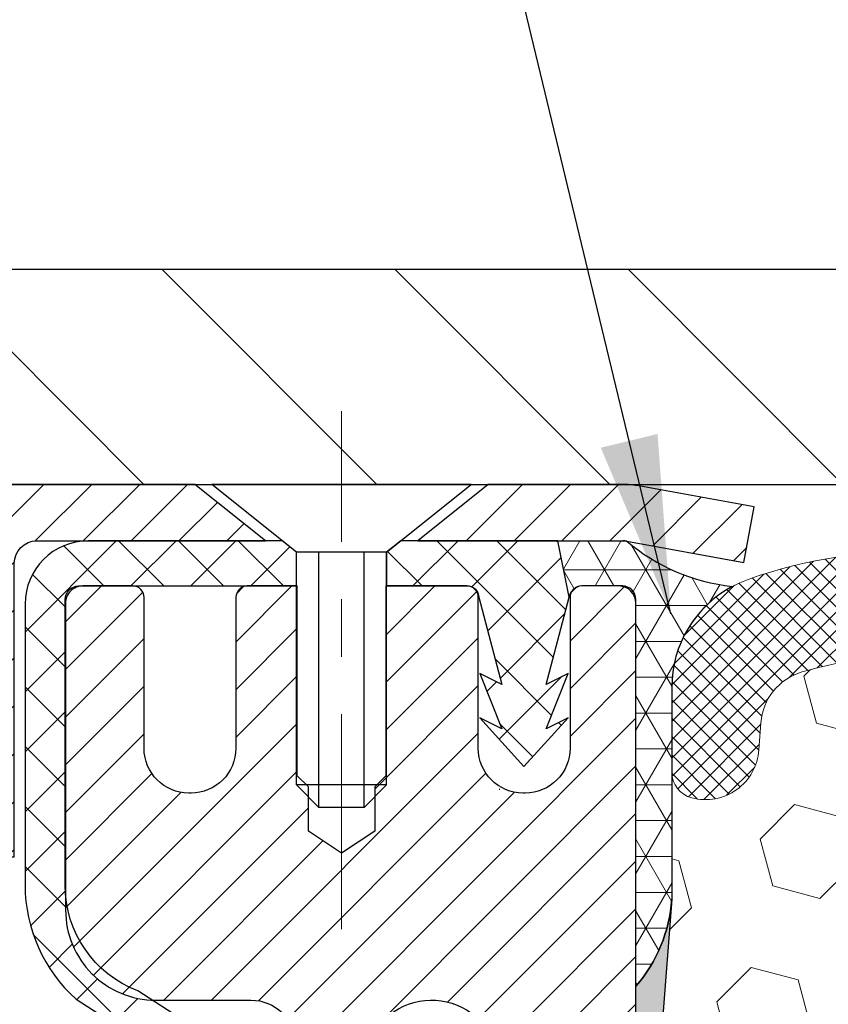
# Model space of a CAD drawing. Extents: x -7 to 3254, y -7 to 1977.
# Drawn here: x 14 to 15, y 18 to 20 of the extents above; entities that cross this region are included whole.
import ezdxf

# ---------------------------------------------------------------- set-up
doc = ezdxf.new("R2010")
doc.units = 0
doc.header["$LTSCALE"] = 5
doc.header["$MEASUREMENT"] = 0
doc.linetypes.add('CENTERX2', pattern=[4, 2.5, -0.5, 0.5, -0.5])
doc.layers.get('DEFPOINTS').update_dxf_attribs({"linetype": 'CONTINUOUS'})
for name, color, linetype, lineweight in [('CAPPING STRIP - H', 251, 'CONTINUOUS', 15), ('CAPPING STRIP - L', 7, 'CONTINUOUS', 25), ('CENTERLINE - L', 1, 'CENTERX2', 18), ('CONCRETE - H', 130, 'CONTINUOUS', 9), ('CORNER BEAD - H', 50, 'CONTINUOUS', 15), ('CORNER BEAD - L', 52, 'CONTINUOUS', 25), ('COVER PLATE - L', 7, 'CONTINUOUS', 25), ('DIMS', 50, 'CONTINUOUS', 25), ('EPOXY ADHESIVE - H', 50, 'CONTINUOUS', 15), ('EPOXY ADHESIVE - L', 52, 'CONTINUOUS', 25), ('FOAM INSERT - H', 150, 'CONTINUOUS', 9), ('MIG RETAINER - H', 251, 'CONTINUOUS', 20), ('MIG RETAINER - L', 7, 'CONTINUOUS', 30), ('PVC SIDESHEET - H', 170, 'CONTINUOUS', 20), ('PVC SIDESHEET - L', 150, 'CONTINUOUS', 25), ('SCREW - L', 1, 'CONTINUOUS', 25), ('SILICONE BELLOWS - H', 20, 'CONTINUOUS', 13), ('SILICONE BELLOWS - L', 22, 'CONTINUOUS', 13), ('TEXT - 4', 241, 'CONTINUOUS', 25)]:
    doc.layers.add(name, color=color, linetype=linetype, lineweight=lineweight)
doc.dimstyles.get("Standard").update_dxf_attribs({"dimtxt": 0.18, "dimasz": 0.18, "dimexe": 0.18, "dimexo": 0.0625, "dimgap": 0.09, "dimtad": 0, "dimtih": 1, "dimtoh": 1, "dimdec": 4, "dimzin": 0, "dimdsep": 46, "dimtxsty": 'Standard', "dimcen": 0.09, "dimadec": 0, "dimazin": 0, "dimtfac": 1, "dimtdec": 4, "dimtofl": 0, "dimtmove": 0, "dimatfit": 3, "dimfxl": 1, "dimtolj": 1, "dimtzin": 0, "dimarcsym": 0})

# ---------------------------------------------------------------- blocks, each defined once
blk = doc.blocks.new('*D33')
at = {"layer": 'DEFPOINTS', "color": 0, "transparency": 16777216}
for p in [(31.24066953245909, 21.55885908163046), (10.24066953245898, 19.39252020252422), (31.24066953245909, 19.392520202524)]:
    blk.add_point(p, dxfattribs=at)
at = {"layer": 'DIMS', "color": 0, "lineweight": -2, "transparency": 16777216}
for p, q in [((10.24066953245898, 19.70252020252422), (10.24066953245898, 21.86885908163046)), ((31.24066953245909, 19.702520202524), (31.24066953245909, 21.86885908163046)), ((10.55066953245898, 21.55885908163046), (25.10238405199876, 21.55885908163046)), ((30.9306695324591, 21.55885908163046), (28.30571738533209, 21.55885908163046))]:
    blk.add_line(p, q, dxfattribs=at)
at = {"layer": 'DIMS', "color": 0, "transparency": 16777216}
for points in [[(10.55066953245898, 21.61052574829712), (10.55066953245898, 21.50719241496379), (10.24066953245898, 21.55885908163046)], [(30.9306695324591, 21.61052574829712), (30.9306695324591, 21.50719241496379), (31.24066953245909, 21.55885908163046)]]:
    blk.add_solid(points, dxfattribs=at)
at = {"layer": 'DIMS', "color": 0, "transparency": 16777216, "insert": (26.70405071866543, 21.55885908163046), "char_height": 0.31, "attachment_point": 5}
blk.add_mtext('\\A1;21 IN\\P [533.4mm]', dxfattribs=at)

msp = doc.modelspace()

# ---------------------------------------------------------------- hatches: boundary and pattern name
at = {"layer": 'CAPPING STRIP - H'}
h = msp.add_hatch(dxfattribs=at)
h.set_pattern_fill('ANSI31', color=256, scale=0.47244, angle=90, style=0)
h.set_pattern_definition([(45.00000000000001, (-977.5096814260994, 436.303166612818), (0.04175819096297156, -0.04175819096297156), [])])
edge = h.paths.add_edge_path()
edge.add_line((14.92918407950242, 19.13131307903757), (14.94679084354323, 19.22815028126325))
edge.add_line((14.94679084354311, 19.22815028126325), (14.74248080372206, 19.26529756123142))
edge.add_arc((14.71783133406188, 19.12972547812006), 0.1377947244043846, 439.6951535297753, 449.9999999990073)
edge.add_line((14.71783133406439, 19.26752020252445), (14.48298399315286, 19.26752020252445))
edge.add_line((14.48298399315286, 19.26752020252445), (14.35995298921512, 19.16909539937421))
edge.add_line((14.35995298921512, 19.16909539937421), (14.71783133406439, 19.16909539937421))
edge.add_arc((14.71783133406143, 19.12972547810693), 0.03936992126728001, 439.69515352857024, 449.9999999956983, ccw=False)
edge.add_line((14.72487403968103, 19.16846035900448), (14.92918407950242, 19.13131307903757))
edge = h.paths.add_edge_path()
edge.add_arc((13.69558556795278, 19.1297254781141), 0.03936992126011774, 90.00000000016541, 180.0000000001654, ccw=False)
edge.add_line((13.69558556795278, 19.16909539937421), (14.09420602071054, 19.16909539937421))
edge.add_line((14.09420602071054, 19.16909539937421), (13.9711750167728, 19.26752020252445))
edge.add_line((13.9711750167728, 19.26752020252445), (13.65621564669323, 19.26752020252445))
edge.add_arc((13.65621564669323, 19.16909539937433), 0.09842480315012381, 450.0000000000662, 540.0000000000662)
edge.add_line((13.55779084354322, 19.16909539937421), (13.55779084354322, 18.61791650173376))
edge.add_line((13.55779084354322, 18.61791650173376), (13.65621564669323, 18.61791650173376))
edge.add_line((13.65621564669323, 18.61791650173376), (13.65621564669277, 19.12972547811398))
at = {"layer": 'CONCRETE - H'}
h = msp.add_hatch(dxfattribs=at)
h.set_pattern_fill('AR-CONC', color=256, scale=0.217)
h.set_pattern_definition([(49.99999999999999, (-222.6231239907019, 358.8258298025008), (1.556454596243635, -0.1361721329122314), [0.16275, -1.79025]), (355, (-222.6231239907019, 358.8258298025008), (-0.30109039394021, 1.632256930129026), [0.1302, -1.4322]), (100.45144446, (-222.493419442932, 358.8144821260208), (1.255364197397833, 1.496084780401926), [0.1383162166399999, -1.521478383039999]), (46.18420000000002, (-222.6231239907019, 359.2598298025009), (2.315913687557312, -0.3591768393209761), [0.2441249999999999, -2.685374999999998]), (96.63563549, (-222.4301312540519, 359.2298983263108), (2.028216422113076, 2.113837363680775), [0.20747444214, -2.282218859199999]), (351.1841639899999, (-222.6231239907019, 359.2598298025009), (2.028216420768858, 2.113837362585878), [0.1953, -2.14830000217]), (21, (-222.4061239907019, 359.1513298025008), (1.295288303097062, -0.8736829927437852), [0.16275, -1.79025]), (326.0000000000001, (-222.4061239907019, 359.1513298025008), (0.5279942702698324, 1.573575597751671), [0.1302, -1.4322]), (71.45144474, (-222.298183299522, 359.0785228869208), (1.823282557504037, 0.6998926015897878), [0.1383162123, -1.52147838304]), (37.50000000000001, (-222.6231239907019, 358.8258298025008), (0.02638688603852075, 0.7223796628139459), [0, -1.41484, 0, -1.4539, 0, -1.437625]), (7.499999999999999, (-222.6231239907019, 358.8258298025008), (0.5708608962494625, 0.8558734147847217), [0, -0.82894, 0, -1.38229, 0, -0.547925]), (327.5, (-223.107033990702, 358.8258298025008), (1.158394686494127, -0.04894407166360407), [0, -0.5425, 0, -1.6926, 0, -2.24595]), (317.5, (-223.3240339907019, 358.8258298025008), (1.265513987472978, 0.2172278116611295), [0, -0.70525, 0, -1.12406, 0, -1.59495])])
edge = h.paths.add_edge_path()
edge.add_spline(control_points=[(4.985777310136285, 19.26752020252422), (4.803987552750783, 17.79682109248392), (9.35474398646599, 18.67869197737116), (13.73215866407321, 16.07862868050938), (10.80387930054067, 12.2181100422452), (7.794135711332132, 12.51401119076974), (7.801279362275778, 11.43705888678988), (7.629455436845035, 11.20935589928223)], knot_values=[0, 0, 0, 0, 4.105220121653038, 8.330130348180855, 12.38601281298291, 14.39958814125546, 15.18252831326286, 15.18252831326286, 15.18252831326286, 15.18252831326286], degree=3, periodic=0)
edge.add_line((7.629455436845006, 11.20935589928212), (8.122457088868089, 11.20935589928081))
edge.add_line((8.122457088868089, 11.20935589928081), (8.122458604845065, 11.40620590779383))
edge.add_line((8.122458604845065, 11.40620590779383), (8.792142304845015, 11.40620590779383))
edge.add_arc((8.792142304845072, 11.44557590779362), 0.03936999999979207, 269.9999999999172, 300.000000000047)
edge.add_line((8.811827304844996, 11.41148048764683), (8.947588212462847, 11.48986208420541))
edge.add_arc((9.002706212521446, 11.39439490765261), 0.1102360001515999, 90.00078796863392, 119.99999998967641, ccw=False)
edge.add_line((9.002704696484642, 11.5046309077938), (9.910664153491638, 11.5046309077938))
edge.add_arc((9.910664153417713, 11.5440009083527), 0.03937000055890394, 270.000000107584, 299.9974521565391)
edge.add_line((9.930347637513762, 11.50990461239775), (10.61043633965051, 11.90255349046453))
edge.add_arc((10.67043628043203, 11.79863040765918), 0.1200000001398097, 90.00072385197302, 119.99996731260751, ccw=False)
edge.add_line((10.6704347644, 11.91863040778941), (10.88187463098177, 11.91863040778946))
edge.add_arc((10.88187766250354, 11.95800040843926), 0.03937000076651138, 269.9955881788216, 314.9999997780388)
edge.add_line((10.909716456913, 11.93016161381411), (11.02618298104591, 12.04662813794704))
edge.add_arc((11.27588495535298, 11.79692616363974), 0.3531319186165606, 103.90200089108129, 134.9999999999739, ccw=False)
edge.add_arc((11.56516954843539, 10.62815639019959), 1.557170273114525, 76.0980565722457, 103.90200089103882, ccw=False)
edge.add_arc((11.85445414149538, 11.79692616360666), 0.3531319186567181, 47.883059854855674, 76.09825249673747, ccw=False)
edge.add_line((12.09128063721985, 12.05887150694576), (12.22062263995892, 11.93016161381411))
edge.add_arc((12.24846143404278, 11.95800040795217), 0.03937000019183583, 225.0000000557755, 269.9977936151999)
edge.add_line((12.24845991795607, 11.91863040778952), (13.95936653641809, 11.91863040778946))
edge.add_arc((13.95936653641814, 11.95800040778948), 0.03937000000001944, 269.9999999999172, 360.0000000000827)
edge.add_line((13.99873653641816, 11.95800040778954), (13.99873350446791, 16.62123253342844))
edge.add_arc((13.95936350446806, 16.62123253342855), 0.03936999999984891, 359.9999999998346, 432.6976227628628)
edge.add_arc((14.09867554523623, 17.06844664726481), 0.4290404058595073, 233.0250989603147, 252.6976227628026, ccw=False)
edge.add_arc((14.17516188504499, 17.13055473940426), 0.5251995961844595, 194.3079434824741, 230.4333558243563, ccw=False)
edge.add_arc((15.2451120714438, 17.41740976622123), 1.632909065609119, 184.8191964166494, 194.7829313884675, ccw=False)
edge.add_arc((14.97594559926642, 17.18348184178245), 1.361411651893405, 161.6649460398385, 175.9250205045878, ccw=False)
edge.add_arc((14.11041622153462, 17.47603674655267), 0.4478254090915056, 108.12890291727541, 162.3597440615032, ccw=False)
edge.add_arc((13.94033845297088, 17.95322031079911), 0.06004988997894509, 300.784607892909, 346.5177693440783)
edge.add_line((13.99873350446794, 17.9392200519751), (13.99873350446794, 18.12845510083378))
edge.add_line((13.99873350446794, 18.12845510083378), (14.09715850446759, 18.12845510083378))
edge.add_line((14.09715850446759, 18.12845510083378), (14.09715850446761, 18.13300765695385))
edge.add_arc((14.05778850446774, 18.13300765695402), 0.03936999999987734, 359.9999999997518, 417.096847860755)
edge.add_line((14.07917510110346, 18.16606231448259), (13.76395716064764, 18.37001054595561))
edge.add_arc((13.94492924757444, 18.57116054019514), 0.2705775608383001, 181.4692888507801, 228.0226889058775, ccw=False)
edge.add_line((13.67444064925752, 18.56422262914327), (13.38652796904552, 18.56422262914322))
edge.add_arc((13.38532412750229, 18.64175894508031), 0.07754566089445808, 179.1104878122679, 270.8895121877104, ccw=False)
edge.add_line((13.30778781156525, 18.64296278662357), (13.30779084354322, 18.76758588759162))
edge.add_line((13.30779084354322, 18.76758588759162), (7.240669532458952, 18.76758588759162))
edge.add_line((7.240669532458952, 18.76758588759162), (7.240669532458952, 19.26752020252422))
edge.add_line((7.240669532458952, 19.26752020252422), (4.985777310136257, 19.26752020252405))
at = {"layer": 'CORNER BEAD - H'}
h = msp.add_hatch(dxfattribs=at)
h.set_pattern_fill('NET3', color=256, scale=0.4999999999999999, style=0)
h.set_pattern_definition([(0, (82.12747396403032, -11.6937773931013), (0, 0.06249999999999999), []), (59.99999999999999, (82.12747396403032, -11.6937773931013), (-0.05412658773652741, 0.03125), []), (120, (82.12747396403032, -11.6937773931013), (-0.05412658773652741, -0.03124999999999998), [])])
edge = h.paths.add_edge_path()
edge.add_line((14.72487100769825, 19.16846035900448), (14.60428150130892, 19.16909539937421))
edge.add_line((14.60428150130892, 19.16909539937421), (14.62396506089539, 19.07067039938158))
edge.add_arc((14.62478476254412, 19.07034117935916), 0.0008833439964850852, 158.1179297715864, 360.8181590899748)
edge.add_arc((14.64563359881822, 19.07038821036713), 0.01996561200112142, 89.90123078185673, 180.0987692178221, ccw=False)
edge.add_line((14.6456680164826, 19.09035379270284), (14.7170474852141, 19.09035484820163))
edge.add_arc((14.7170474852141, 19.06673280095742), 0.0236220472442028, 0, 90, ccw=False)
edge.add_line((14.7406695324583, 19.06673280095742), (14.74066953245898, 18.39252020252445))
edge.add_arc((14.54390065643685, 18.56230811017872), 0.2598959871883703, 319.2097510618541, 356.0189514340825)
edge.add_line((14.80316953245898, 18.54426443863338), (14.80316953245898, 18.91344445617119))
edge.add_arc((15.00316953245894, 18.91344445617119), 0.1999999999999549, 118.23613575686471, 180.0000000000041, ccw=False)
edge.add_arc((14.94547164080765, 19.42913152726101), 0.3414880631712388, 229.7594506221592, 263.7927568215042, ccw=False)
at = {"layer": 'COVER PLATE - L'}
h = msp.add_hatch(dxfattribs=at)
h.set_pattern_fill('ANSI31', color=252, scale=2.3, angle=90, style=0)
h.set_pattern_definition([(135, (14.61458650313, 9.996337303250414), (-0.2032931995911324, -0.2032931995911324), [])])
h.paths.add_polyline_path([(20.58441953245898, 19.33002020252411), (20.27191953245898, 19.64252020252414), (11.6781695324603, 19.64252020252439), (10.24066953245898, 19.3925202025242), (10.24066953245898, 19.26752020252445), (20.58441953245898, 19.26752020252445)])
at = {"layer": 'EPOXY ADHESIVE - H'}
h = msp.add_hatch(dxfattribs=at)
h.set_pattern_fill('AR-SAND', color=256, scale=0.03937007874015701)
h.set_pattern_definition([(37.50000000000001, (1.12015725929902, 202.3361706886772), (-0.002480053468882181, 0.07585920350445416), [0, -0.05984251968503865, 0, -0.06692913385826692, 0, -0.06397637795275514]), (7.499999999999999, (1.12015725929902, 202.3361706886772), (0.06967624823888606, 0.1111081128043191), [0, -0.03228346456692874, 0, -0.05393700787401511, 0, -0.02066929133858243]), (327.5, (1.071732062448604, 202.3361706886772), (0.1226040103051755, 0.0002227973833450738), [0, -0.0196850393700785, 0, -0.07086614173228262, 0, -0.09251968503936897]), (317.5, (1.071732062448604, 202.3361706886772), (0.118351441124892, 0.03455415609977319), [0, -0.009842519685039252, 0, -0.04645669291338526, 0, -0.05314960629921196])])
edge = h.paths.add_edge_path()
edge.add_line((14.50266953245892, 14.26752020252468), (14.50266953245895, 14.36820074331547))
edge.add_arc((-409.9536577101935, 14.46939306864596), 424.4563393050083, 359.9863404249658, 360.0136595757584)
edge.add_line((14.50266953245767, 14.57058539934121), (14.50400365622696, 16.35835539934129))
edge.add_line((14.50400365622696, 16.35835539934129), (14.74066953245637, 16.35835539934124))
edge.add_line((14.74066953245637, 16.35835539934124), (14.74067104843519, 18.39252195942009))
edge.add_arc((14.54390065643696, 18.56230811017872), 0.2598959871882628, 319.2102626382558, 356.0189514340809)
edge.add_line((14.80316953245898, 18.54426443863332), (14.78659141737992, 18.32605493592564))
edge.add_line((14.78659141737992, 18.32605493592564), (14.79307821293011, 18.23194473928845))
edge.add_line((14.79307821293011, 18.23194473928845), (14.78631788729538, 18.12718310946116))
edge.add_line((14.78631788729538, 18.12718310946116), (14.79272943247773, 18.05389174059712))
edge.add_line((14.79272943247773, 18.05389174059712), (14.7860340270324, 18.01874898742699))
edge.add_line((14.7860340270324, 18.01874898742699), (14.79272943247773, 17.9719720821156))
edge.add_line((14.79272943247773, 17.9719720821156), (14.78190480375289, 17.9039741318968))
edge.add_line((14.78190480375289, 17.9039741318968), (14.78399244765112, 17.76596972962375))
edge.add_line((14.78399244765112, 17.76596972962375), (14.79272943247773, 17.66608121445563))
edge.add_line((14.79272943247773, 17.66608121445563), (14.79464848936976, 17.43339989961197))
edge.add_line((14.79464848936976, 17.43339989961197), (14.79443634737405, 17.24976990008167))
edge.add_line((14.79443634737405, 17.24976990008167), (14.79959357817592, 17.1412877625321))
edge.add_line((14.79959357817594, 17.1412877625321), (14.78789319092741, 17.08195685947032))
edge.add_line((14.78789319092741, 17.08195685947032), (14.79069759870569, 16.97554846484491))
edge.add_line((14.79069759870569, 16.97554846484491), (14.79237987485655, 16.85651630889754))
edge.add_line((14.79237987485655, 16.85651630889754), (14.79655147749142, 16.71786250251478))
edge.add_line((14.79655147749142, 16.71786250251478), (14.78138519600427, 16.56846682868263))
edge.add_line((14.78138519600427, 16.56846682868263), (14.78256348785902, 16.31973075200881))
edge.add_line((14.78256348785899, 16.31973075200881), (14.71999040811096, 16.29861186016331))
edge.add_line((14.71999040811099, 16.29861186016331), (14.61076591120988, 16.28883290225588))
edge.add_line((14.61076591120988, 16.28883290225588), (14.56931705905933, 16.10347626052646))
edge.add_line((14.56931705905933, 16.10347626052646), (14.56253820477784, 15.9740648354458))
edge.add_line((14.56253820477784, 15.9740648354458), (14.55271356465025, 15.849630739742))
edge.add_line((14.55271356465025, 15.849630739742), (14.56125208347086, 15.70196881985271))
edge.add_line((14.56125208347086, 15.70196881985271), (14.57506252528123, 15.43777249526033))
edge.add_line((14.57506252528123, 15.43777249526033), (14.56195558634994, 15.08251397735307))
edge.add_line((14.56195558634994, 15.08251397735307), (14.5595240114589, 14.78945526065377))
edge.add_line((14.5595240114589, 14.78945526065377), (14.55722873351243, 14.6362697917433))
edge.add_line((14.55722873351243, 14.6362697917433), (14.53871901012741, 14.51541865313317))
edge.add_line((14.53871901012741, 14.51541865313322), (14.5321954455903, 14.39610096725448))
edge.add_line((14.5321954455903, 14.39610096725448), (14.55460991819442, 14.26752020252474))
edge.add_line((14.55460991819439, 14.26752020252468), (14.5026695324589, 14.26752020252468))
at = {"layer": 'FOAM INSERT - H'}
h = msp.add_hatch(dxfattribs=at)
h.set_pattern_fill('HEX', color=256, scale=0.6785000000000001, angle=45, style=0)
h.set_pattern_definition([(45, (14.61458650313, 9.996337303250414), (-0.1038736744048991, 0.1038736744048992), [0.08481250000000001, -0.169625]), (165, (14.61458650313, 9.996337303250414), (-0.03802040361662655, -0.1418940780215256), [0.08481250000000001, -0.169625]), (105, (14.67455799700939, 10.05630879712979), (-0.1418940780215257, -0.03802040361662649), [0.08481250000000001, -0.169625])])
edge = h.paths.add_edge_path()
edge.add_line((14.79237987485654, 16.85651630889762), (14.7878931909274, 17.08195685947041))
edge.add_line((14.7878931909274, 17.08195685947041), (14.79959357817594, 17.14128776253219))
edge.add_line((14.79959357817594, 17.14128776253219), (14.79443634737406, 17.24976990008173))
edge.add_line((14.79443634737406, 17.24976990008173), (14.79464848936976, 17.43339989961206))
edge.add_line((14.79464848936976, 17.43339989961206), (14.79272943247774, 17.66608121445572))
edge.add_line((14.79272943247773, 17.66608121445572), (14.78399244765111, 17.76596972962383))
edge.add_line((14.78399244765111, 17.76596972962383), (14.78190480375289, 17.90397413189689))
edge.add_line((14.78190480375289, 17.90397413189689), (14.79272943247773, 17.97197208211568))
edge.add_line((14.79272943247773, 17.97197208211568), (14.78603402703239, 18.01874898742707))
edge.add_line((14.78603402703239, 18.01874898742707), (14.79272943247773, 18.05389174059721))
edge.add_line((14.79272943247773, 18.05389174059721), (14.78631788729539, 18.12718310946124))
edge.add_line((14.78631788729539, 18.12718310946124), (14.79307821293011, 18.23194473928854))
edge.add_line((14.79307821293011, 18.23194473928854), (14.78659141737993, 18.32605493592573))
edge.add_line((14.78659141737993, 18.32605493592573), (14.80316953245898, 18.54426443863332))
edge.add_line((14.80316953245898, 18.54426443863332), (14.80316953245898, 18.76619518616997))
edge.add_arc((14.85004453244812, 18.76619518617005), 0.04687499998913935, 180.0000000001042, 255.5224878039729)
edge.add_arc((14.86176328245898, 18.81158170976684), 0.09375000000000729, 255.5224878038815, 355.8048724010766)
edge.add_line((14.9552620982484, 18.80472357984837), (14.95871959957611, 18.85186066875974))
edge.add_arc((15.05845166974864, 18.8445453301766), 0.09999999999742076, 466.3070377484434, 535.8048723989921, ccw=False)
edge.add_arc((15.2188932166703, 18.2961280999788), 0.6714043650108811, 426.8723999277885, 466.30703774840117, ccw=False)
edge.add_arc((15.4040514986982, 18.72964682615773), 0.1999999999999827, 376.1961908722534, 426.8723999277687, ccw=False)
edge.add_arc((15.68614321666945, 18.81158170976681), 0.09375000000002441, 196.196190872264, 343.803809127736)
edge.add_arc((15.96823493464068, 18.72964682615768), 0.1999999999999737, 473.1276000722247, 523.803809127729, ccw=False)
edge.add_arc((16.15339321666862, 18.29612809997906), 0.6714043650106014, 426.8723999275109, 473.1276000722234, ccw=False)
edge.add_arc((16.33855149869866, 18.72964682615671), 0.2000000000000433, 376.196190872477, 426.8723999275415, ccw=False)
edge.add_arc((16.62064321666963, 18.81158170976684), 0.0937499999999911, 196.1961908724508, 343.8038091275671)
edge.add_arc((16.90273493464058, 18.72964682615688), 0.1999999999999787, 473.1276000724574, 523.8038091275598, ccw=False)
edge.add_arc((17.08789321667035, 18.29612809997883), 0.6714043650108, 426.87239992779865, 473.12760007245447, ccw=False)
edge.add_arc((17.27305149869828, 18.72964682615753), 0.2000000000001029, 376.19619087230274, 426.8723999278332, ccw=False)
edge.add_arc((17.55514321666953, 18.81158170976695), 0.09375000000000265, 196.1961908723582, 343.8038091276775)
edge.add_arc((17.83723493464072, 18.72964682615768), 0.2000000000000032, 473.1276000722253, 523.8038091277144, ccw=False)
edge.add_arc((18.02239321666869, 18.29612809997897), 0.6714043650107226, 426.87239992752984, 473.1276000722229, ccw=False)
edge.add_arc((18.20755149869856, 18.72964682615685), 0.20000000000002, 376.1961908724452, 426.87239992753643, ccw=False)
edge.add_arc((18.48964321666955, 18.81158170976684), 0.0937499999999866, 196.1961908724335, 343.8038091275666)
edge.add_arc((18.7717349346405, 18.72964682615688), 0.1999999999999787, 473.1276000724574, 523.8038091275598, ccw=False)
edge.add_arc((18.95689321667029, 18.296128099979), 0.6714043650106516, 426.87239992771083, 473.1276000724619, ccw=False)
edge.add_arc((19.14205149869875, 18.72964682615751), 0.199999999999926, 376.1961908722409, 426.8723999277031, ccw=False)
edge.add_arc((19.42414321666951, 18.81158170976639), 0.09374999999954808, 196.1961908722581, 343.8038091277419)
edge.add_arc((19.70623493464038, 18.72964682615734), 0.2000000000000919, 473.1276000722432, 523.8038091277218, ccw=False)
edge.add_arc((19.89139321666887, 18.29612809997903), 0.6714043650106463, 434.11383223960854, 473.1276000722818, ccw=False)
edge.add_arc((20.04780203582055, 18.84570905820786), 0.09999999999744263, 364.1951276011375, 434.1138322395722, ccw=False)
edge.add_line((20.14753410599309, 18.85302439679123), (20.15107696666979, 18.80472357984897))
edge.add_arc((20.24457578247075, 18.81158170975917), 0.09375000001091342, 184.1951275933662, 284.4775121677391)
edge.add_arc((20.25629453245897, 18.76619518615649), 0.04687500000000739, 284.4775121678578, 360.0000000001043)
edge.add_line((20.30316953245898, 18.76619518615658), (20.30316953245921, 18.54426443863366))
edge.add_arc((20.5624384084813, 18.56230811017898), 0.2598959871883206, 183.9810485659057, 220.7902489380721)
edge.add_line((20.36566953245898, 18.39252020252502), (20.36566953245898, 17.70502020252445))
edge.add_arc((20.36566953245898, 17.51752020252445), 0.1875, 360, 450, ccw=False)
edge.add_line((20.55316953245898, 17.51752020252445), (20.55316953245898, 17.20502020252445))
edge.add_arc((20.36566953245898, 17.20502020252445), 0.1875, 270, 360, ccw=False)
edge.add_line((20.36566953245898, 17.01752020252445), (20.36566953245898, 16.51752020252445))
edge.add_arc((20.36566953245898, 16.33002020252445), 0.1875, 360, 450, ccw=False)
edge.add_line((20.55316953245898, 16.33002020252445), (20.55316953245898, 16.01752020252445))
edge.add_arc((20.36566953245898, 16.01752020252445), 0.1875, 270, 360, ccw=False)
edge.add_line((20.36566953245898, 15.83002020252445), (20.36566953245898, 14.26752020252445))
edge.add_line((20.36566953245898, 14.26752020252445), (14.55460991819439, 14.26752020252479))
edge.add_line((14.55460991819439, 14.26752020252479), (14.5321954455903, 14.39610096725454))
edge.add_line((14.5321954455903, 14.39610096725454), (14.5387190101274, 14.51541865313328))
edge.add_line((14.5387190101274, 14.51541865313328), (14.55722873351242, 14.63626979174342))
edge.add_line((14.55722873351242, 14.63626979174342), (14.5595240114589, 14.78945526065385))
edge.add_line((14.5595240114589, 14.78945526065385), (14.56195558634993, 15.08251397735316))
edge.add_line((14.56195558634993, 15.08251397735316), (14.57506252528122, 15.43777249526042))
edge.add_line((14.57506252528122, 15.43777249526042), (14.56125208347085, 15.70196881985279))
edge.add_line((14.56125208347085, 15.70196881985279), (14.55271356465024, 15.84963073974208))
edge.add_line((14.55271356465024, 15.84963073974208), (14.56253820477783, 15.97406483544589))
edge.add_line((14.56253820477783, 15.97406483544589), (14.56931705905932, 16.10347626052655))
edge.add_line((14.56931705905932, 16.10347626052655), (14.61076591120987, 16.28883290225596))
edge.add_line((14.61076591120987, 16.28883290225596), (14.71999040811098, 16.29861186016339))
edge.add_line((14.71999040811098, 16.29861186016339), (14.78256348785901, 16.31973075200887))
edge.add_line((14.78256348785901, 16.31973075200887), (14.78138519600426, 16.56846682868272))
edge.add_line((14.78138519600426, 16.56846682868272), (14.79655147749141, 16.71786250251486))
edge.add_line((14.79655147749141, 16.71786250251486), (14.79237987485654, 16.85651630889762))
at = {"layer": 'MIG RETAINER - H'}
h = msp.add_hatch(dxfattribs=at)
h.set_pattern_fill('ANSI31', color=256, scale=0.47, style=0)
h.set_pattern_definition([(45, (-929.6826112785313, -418.9940028294084), (-0.04154252339470966, 0.04154252339470967), [])])
h.paths.add_polyline_path([(14.74067104843471, 16.35835539927189), (14.74067104843607, 17.05947230640612), (14.66637471415402, 17.12405712446633), (14.5026710484359, 17.12405712446633), (14.50267104843567, 16.35835539927194)])
edge = h.paths.add_edge_path()
edge.add_arc((13.9606710484378, 18.80735539927417), 0.07800000000003138, 179.9999999999582, 269.9999999994989, ccw=False)
edge.add_line((13.88267104843771, 18.80735539927423), (13.88267104843806, 19.07035539927131))
edge.add_arc((13.86267104843785, 19.07035539927153), 0.02000000000020918, 359.9999999993486, 449.9999999980458)
edge.add_line((13.86267104843853, 19.09035539927169), (13.77567104843865, 19.09035539927356))
edge.add_arc((13.77567104843797, 19.06035539927353), 0.03000000000002956, 449.9999999986973, 539.9999999997827)
edge.add_line((13.745671048438, 19.06035539927365), (13.74567104843732, 18.52535539926657))
edge.add_arc((13.90267104843724, 18.5253553992664), 0.1569999999999254, 539.9999999999377, 630.0000000003319)
edge.add_line((13.90267104843815, 18.36835539926642), (14.06893136339545, 18.36835539926727))
edge.add_arc((14.06893136338476, 18.28961571423577), 0.07873968503150763, 362.58551599465926, 449.9999999922238, ccw=False)
edge.add_arc((14.26247382245094, 18.2983553992712), 0.114999999999426, 182.585516002114, 264.7875303258168)
edge.add_arc((14.25384313712573, 18.20374825751793), 0.02000000000000517, 264.7875303255701, 379.6742449813813)
edge.add_arc((14.38389010355706, 18.25024587170617), 0.1181095275611714, -102.63422251541402, 199.6742449814629, ccw=False)
edge.add_arc((14.35368194339674, 18.11548048793492), 0.02000000000040289, 437.36577748606, 550.6215204679287)
edge.add_arc((14.4116710484368, 18.12635539927294), 0.07899999999997757, 190.6215204695919, 269.9999999991755)
edge.add_line((14.41167104843566, 18.04735539927293), (14.48567104843687, 18.04735539927179))
edge.add_arc((14.48567104843664, 18.0303553992718), 0.01699999999999591, 360, 449.9999999992337, ccw=False)
edge.add_line((14.5026710484367, 18.0303553992718), (14.50267104843613, 17.43665367407709))
edge.add_line((14.50267104843613, 17.43665367407709), (14.66637471415402, 17.43665367407709))
edge.add_line((14.66637471415402, 17.43665367407709), (14.74067104843607, 17.50123849213736))
edge.add_line((14.74067104843607, 17.50123849213736), (14.740671048438, 19.06035539927086))
edge.add_arc((14.71067104843814, 19.06035539927097), 0.02999999999985903, 359.9999999997829, 449.9999999995657)
edge.add_line((14.71067104843837, 19.09035539927089), (14.6456710484382, 19.09035539927152))
edge.add_arc((14.64567104843798, 19.07035539927153), 0.01999999999998181, 449.9999999993486, 540)
edge.add_line((14.62567104843799, 19.07035539927153), (14.62567104843765, 18.80735539927008))
edge.add_arc((14.54767104843768, 18.80735539927019), 0.07799999999997453, 269.9999999995825, 359.9999999999165, ccw=False)
edge.add_line((14.54767104843711, 18.72935539927022), (14.54367104843709, 18.72935539927022))
edge.add_arc((14.54367104843755, 18.80735539927008), 0.07799999999986085, 179.999999999833, 269.999999999666, ccw=False)
edge.add_line((14.46567104843768, 18.80735539927031), (14.46567104843803, 19.07035539927097))
edge.add_arc((14.44567104843804, 19.07035539927097), 0.01999999999998181, 360, 449.9999999996743)
edge.add_line((14.44567104843816, 19.09035539927095), (14.30422440038183, 19.09035539927191))
edge.add_line((14.30422440038183, 19.09035539927191), (14.30422440038183, 18.75946019305468))
edge.add_line((14.30422440038183, 18.75946019305468), (14.2849388379841, 18.74012958615282))
edge.add_line((14.2849388379841, 18.74012958615282), (14.2849388379841, 18.66298733656754))
edge.add_line((14.2849388379841, 18.66298733656754), (14.22708215079547, 18.62441621177459))
edge.add_line((14.22708215079547, 18.62441621177459), (14.16922546360684, 18.66298733656754))
edge.add_line((14.16922546360684, 18.66298733656754), (14.16922546360684, 18.74012958615282))
edge.add_line((14.16922546360684, 18.74012958615282), (14.14993990121002, 18.75941514854884))
edge.add_line((14.14993990121002, 18.75941514854884), (14.14993990121002, 19.09035539927191))
edge.add_line((14.14993990121002, 19.09035539927191), (14.06267104843801, 19.09035539927208))
edge.add_arc((14.06267104843801, 19.0703553992721), 0.01999999999998181, 450, 540)
edge.add_line((14.04267104843802, 19.0703553992721), (14.04267104843768, 18.807355399274))
edge.add_arc((13.96467104843759, 18.80735539927423), 0.07800000000008822, 269.999999999666, 359.999999999833, ccw=False)
edge.add_line((13.96467104843714, 18.72935539927414), (13.96067104843712, 18.72935539927414))
at = {"layer": 'PVC SIDESHEET - H'}
h = msp.add_hatch(dxfattribs=at)
h.set_pattern_fill('ANSI37', color=256, scale=0.59055, style=0)
h.set_pattern_definition([(45, (-165.0455078865478, -13.5568958193918), (-0.05219773870371446, 0.05219773870371446), []), (135, (-165.0455078865478, -13.5568958193918), (-0.05219773870371446, -0.05219773870371446), [])])
h.paths.add_polyline_path([(14.16802753644527, 18.05913586063673), (14.16802753644549, 18.13300765695396, 0.2544175294253038), (14.11767400702593, 18.22556069803437), (13.89680414477004, 18.36846505724566, -0.4033078353723514), (13.74567104845573, 18.52535539933592), (13.74567104845573, 18.55020536533095, -0.02353096692885778), (13.7448000364468, 18.56870289938422), (13.7448000364484, 19.06673339938396, -0.4142135623729873), (13.76842203644833, 19.09035539938384), (14.148342536212, 19.09035539938282), (14.14834253621211, 19.149410514929), (14.1237364306545, 19.16909539937507), (13.78532960357188, 19.16909539937603, 0.4142135623730915), (13.67509360357167, 19.05885939937633), (13.6750936035703, 18.56870289938428, 0.213440768600962), (13.76396019262552, 18.37001054595572), (14.07917813308131, 18.16606231448264, -0.2544175294251872), (14.09716153644547, 18.13300765695391), (14.09716153644536, 18.05913586063673), (14.09716153644547, 17.87667775967839, -0.3306422189433676), (14.05519083381887, 17.8201479462316), (14.03143056192027, 17.81307633459062), (14.00837296194868, 17.80581617024296), (13.98569718175952, 17.79799636048494), (13.96355951409419, 17.78938782207058), (13.94211625169351, 17.77976147175377), (13.92152368729865, 17.76888822628837), (13.90193811365066, 17.75653900242844), (13.88351579209279, 17.7424848048862), (13.86637071029281, 17.72661506470052), (13.85049105087978, 17.70917164568027), (13.83584169950495, 17.69046167625731), (13.82238754181935, 17.67079228486392), (13.81009314425796, 17.65046852467992), (13.79890746381739, 17.62969397072038), (13.78875710633861, 17.60852689139722), (13.77956764748501, 17.58701235957591), (13.7712697397626, 17.5651807851857), (13.76379629627877, 17.54305604908865), (13.75708024048947, 17.5206620022575), (13.75105449585067, 17.49802249566505), (13.74565198581831, 17.47516138028425), (13.74080563384837, 17.45210250708772), (13.73644836339679, 17.42886972704844), (13.73251309791954, 17.40548689113916), (13.72893276087257, 17.38197785033265), (13.72564027571184, 17.35836645560187), (13.72256856589343, 17.33467655791947), (13.71965055487317, 17.31093200825836), (13.71681916610703, 17.28715665759137, 0.05933499155532457), (13.71683181381673, 17.27318972419374), (13.71965055487317, 17.24952057714523), (13.72256856589343, 17.22577602748413), (13.72564027571184, 17.20208612980173), (13.72893276087257, 17.17847473507095), (13.73251309791954, 17.15496569426443), (13.73644836339679, 17.13158285835516), (13.74080563384837, 17.10835007831588), (13.74565198581831, 17.08529120511935), (13.75105449585067, 17.06243008973854), (13.75708024048947, 17.0397905831461), (13.76379629627877, 17.01739653631495), (13.7712697397626, 16.99527180021789), (13.77956764748501, 16.97344022582769), (13.78875710633861, 16.95192569400638), (13.79890746381739, 16.93075861468321), (13.81009314425796, 16.90998406072367), (13.82238754181947, 16.88966030053973), (13.83584169950495, 16.86999090914628), (13.85049105087978, 16.85128093972344), (13.86637071029281, 16.83383752070313), (13.88351579209279, 16.81796778051745), (13.90193811365066, 16.80391358297521), (13.92152368729865, 16.79156435911523), (13.94211625169351, 16.78069111364988), (13.96355951409419, 16.77106476333302), (13.98569718175963, 16.76245622491865), (14.00837296194868, 16.75463641516069), (14.03143056192027, 16.74737625081303), (14.05471368893348, 16.7404466486297, -0.3329817396557117), (14.09716153644581, 16.68377482572589), (14.16802753643572, 16.68377482572589), (14.16802753644549, 16.69872970156496, 0.3608117966093517), (14.07814492242949, 16.80707043894017), (14.05782710574806, 16.81141643200226), (14.0376837231538, 16.81617889482391), (14.01788920873378, 16.82177429716467), (13.99861799657538, 16.82861910878421), (13.98004302448567, 16.83712203553534), (13.96228672623783, 16.84742972759688), (13.94541004745349, 16.85936978501485), (13.92947021394764, 16.87275050647645), (13.91452445153504, 16.88738019066875), (13.90062998603071, 16.90306713627899), (13.88784404324952, 16.91961964199425), (13.87621271225566, 16.93685647775402), (13.86569677065302, 16.95467662700452), (13.85621755128739, 16.97301616085156), (13.84769617354152, 16.99181135110774), (13.8400537567984, 17.01099846958573), (13.83321142044076, 17.03051378809823), (13.82709028385159, 17.05029357845785), (13.82161146641374, 17.07027411247714), (13.81669608751008, 17.09039166196879), (13.81226586233652, 17.11058373008348), (13.80825619908114, 17.13081611860969), (13.8046161929758, 17.15108291568271), (13.80129553387656, 17.17137943831733), (13.79824391163879, 17.19170100352841), (13.79541101611846, 17.21204292833079), (13.7927465371713, 17.23240052973921), (13.79020016465313, 17.25276912476863), (13.78773353757731, 17.27304580349193, -0.06060086340155051), (13.78772158841946, 17.28730855496997), (13.79020016465313, 17.30768346063508), (13.7927465371713, 17.32805205566444), (13.79541101611846, 17.34840965707292), (13.79824391163879, 17.36875158187524), (13.80129553387656, 17.38907314708632), (13.8046161929758, 17.40936966972095), (13.80825619908114, 17.42963646679397), (13.81226586233652, 17.44986885532023), (13.81669608751008, 17.47006092343486), (13.82161146641374, 17.49017847292657), (13.82709028385159, 17.51015900694586), (13.83321142044076, 17.52993879730542), (13.8400537567984, 17.54945411581787), (13.84769617354152, 17.56864123429591), (13.85621755128739, 17.58743642455215), (13.86569677065302, 17.60577595839914), (13.87621271225566, 17.62359610764963), (13.88784404324952, 17.64083294340941), (13.90062998603071, 17.65738544912466), (13.91452445153504, 17.67307239473485), (13.92947021394764, 17.68770207892726), (13.94541004745349, 17.7010828003888), (13.96228672623783, 17.71302285780678), (13.98004302448567, 17.72333054986825), (13.99861799657538, 17.7318334766195), (14.01788920873378, 17.73867828823899), (14.0376837231538, 17.7442736905798), (14.05782710574806, 17.74903615340145), (14.07814492242949, 17.75338214646348, 0.3608117966100778), (14.16802753644549, 17.86172288383869)])
h = msp.add_hatch(dxfattribs=at)
h.set_pattern_fill('ANSI37', color=256, scale=0.59055, style=0)
h.set_pattern_definition([(135, (2965.411020580468, -467.9066083890619), (0.05219773870371444, 0.05219773870371446), []), (45.00000000000001, (2965.411020580468, -467.9066083890619), (0.05219773870371445, -0.05219773870371446), [])])
edge = h.paths.add_edge_path()
edge.add_line((14.62396809287713, 19.07067039938124), (14.60428453329121, 19.16909539937382))
edge.add_line((14.60428453329121, 19.16909539937387), (14.33043161170951, 19.16909539937421))
edge.add_line((14.33043161170963, 19.16909539937421), (14.3058254109219, 19.14941043874398))
edge.add_line((14.3058254109219, 19.14941043874398), (14.3058254109219, 19.09035539938242))
edge.add_line((14.3058254109219, 19.09035539938242), (14.44680309287764, 19.09035539938208))
edge.add_arc((14.44680309287719, 19.07067039938198), 0.01968500000009499, 1.6541434888495132e-10, 89.99999999884187, ccw=False)
edge.add_line((14.46648809287728, 19.07067039938204), (14.50665681379871, 18.91847423356825))
edge.add_line((14.50665681379871, 18.91847423356825), (14.46808553472169, 18.93775987310659))
edge.add_line((14.46808553472169, 18.93775987310659), (14.50665681379905, 18.84133167541194))
edge.add_line((14.50665681379894, 18.84133167541194), (14.46808553472147, 18.86061731495124))
edge.add_line((14.46808553472147, 18.86061731495124), (14.54522809287641, 18.77539539938186))
edge.add_line((14.54522809287641, 18.77539539938186), (14.62237065103182, 18.86061731495101))
edge.add_line((14.62237065103182, 18.86061731495101), (14.58379937195514, 18.84133167541216))
edge.add_line((14.58379937195502, 18.84133167541211), (14.62237065103193, 18.93775987310636))
edge.add_line((14.62237065103204, 18.93775987310642), (14.58379937195446, 18.91847423356779))
edge.add_line((14.58379937195434, 18.91847423356774), (14.62396809287713, 19.07067039938124))
at = {"layer": 'SILICONE BELLOWS - H'}
h = msp.add_hatch(dxfattribs=at)
h.set_pattern_fill('ANSI37', color=256, scale=0.1812307692189964, style=0)
h.set_pattern_definition([(45, (-360.720011230097, 52.25602824553368), (-0.01601868823430082, 0.01601868823430083), []), (135, (-360.720011230097, 52.25602824553368), (-0.01601868823430083, -0.01601868823430082), [])])
edge = h.paths.add_edge_path()
edge.add_arc((17.3536873500199, 18.89324288070833), 0.2000000000000048, 0.9999999999786837, 65.7361173035585, ccw=False)
edge.add_line((17.55365688905118, 18.89673336199571), (17.55514321666948, 18.81158170976683))
edge.add_line((17.55514321666948, 18.81158170976683), (17.55662954428789, 18.89673336199579))
edge.add_arc((17.75659908331897, 18.89324288070806), 0.1999999999998121, 114.2638826963682, 178.9999999999185, ccw=False)
edge.add_arc((18.02239321667446, 18.30358335370174), 0.8467958558272215, 65.73611730445953, 114.26388269647751, ccw=False)
edge.add_arc((18.28818735001977, 18.89324288071246), 0.1999999999999792, 0.999999999964075, 65.73611730442059, ccw=False)
edge.add_line((18.48815688905103, 18.89673336199979), (18.48964321666955, 18.81158170976683))
edge.add_line((18.48964321666955, 18.81158170976683), (18.49112954428796, 18.89673336199982))
edge.add_arc((18.69109908331902, 18.8932428807122), 0.1999999999997847, 114.26388269550631, 178.9999999999519, ccw=False)
edge.add_arc((18.95689321666536, 18.30358335370172), 0.8467958558272302, 65.73611730356771, 114.26388269559351, ccw=False)
edge.add_arc((19.22268735001985, 18.89324288070832), 0.1999999999999718, 0.9999999999723173, 65.73611730352877, ccw=False)
edge.add_line((19.4226568890511, 18.89673336199568), (19.42414321666951, 18.81158170976683))
edge.add_line((19.42414321666951, 18.81158170976683), (19.42562954428791, 18.89673336199589))
edge.add_arc((19.62559908331897, 18.89324288070807), 0.1999999999997819, 114.26388269639779, 178.9999999998954, ccw=False)
edge.add_arc((19.89139321667454, 18.3035833537017), 0.8467958558272767, 70.88751883977869, 114.2638826964878, ccw=False)
edge.add_arc((20.10316953245898, 18.91472627576503), 0.1999999999999932, 6.45741238258779e-11, 70.88751883974248, ccw=False)
edge.add_line((20.30316953245898, 18.91472627576526), (20.30316953245909, 18.76619518615649))
edge.add_arc((20.25629453245904, 18.76619518615657), 0.04687500000005773, 284.47751217866517, 359.9999999999153, ccw=False)
edge.add_arc((20.24457578247075, 18.81158170975917), 0.0937500000109134, 184.1951275933663, 284.4775121731928, ccw=False)
edge.add_line((20.15107696666979, 18.80472357984897), (20.14753410599309, 18.85302439679123))
edge.add_arc((20.04780203582052, 18.8457090582078), 0.09999999999747344, 4.19512760116893, 74.11383224206823)
edge.add_arc((19.89139321666882, 18.29612809997911), 0.6714043650105513, 74.11383223997495, 113.1276000722806)
edge.add_arc((19.70623493464038, 18.72964682615734), 0.2000000000000952, 113.1276000722433, 163.8038091277195)
edge.add_arc((19.42414321666951, 18.81158170976639), 0.0937499999995451, 196.1961908722518, 343.8038091277482, ccw=False)
edge.add_arc((19.14205149869872, 18.72964682615746), 0.1999999999999748, 16.19619087225294, 66.87239992769885)
edge.add_arc((18.95689321667027, 18.29612809997909), 0.6714043650105687, 66.87239992770633, 113.1276000724635)
edge.add_arc((18.77173493464051, 18.72964682615689), 0.1999999999999861, 113.1276000724603, 163.8038091275641)
edge.add_arc((18.48964321666955, 18.81158170976683), 0.0937499999999866, 196.1961908724334, 343.8038091275665, ccw=False)
edge.add_arc((18.20755149869859, 18.72964682615689), 0.1999999999999864, 16.19619087243586, 66.87239992753975)
edge.add_arc((18.02239321666875, 18.29612809997889), 0.6714043650107837, 66.87239992753675, 113.1276000722255)
edge.add_arc((17.83723493464072, 18.72964682615765), 0.1999999999999947, 113.1276000722276, 163.803809127726)
edge.add_arc((17.55514321666949, 18.81158170976683), 0.09375000000002752, 196.1961908722612, 343.80380912772074, ccw=False)
edge.add_arc((17.27305149869821, 18.72964682615765), 0.2000000000000299, 16.19619087227856, 66.87239992780312)
edge.add_arc((17.08789321667036, 18.29612809997909), 0.6714043650105663, 66.87239992779092, 113.1276000724638)
edge.add_arc((16.9027349346406, 18.72964682615689), 0.1999999999999861, 113.1276000724603, 163.8038091275641)
edge.add_arc((16.62064321666963, 18.81158170976683), 0.09374999999998872, 196.1961908724422, 343.8038091275669, ccw=False)
edge.add_arc((16.33855149869866, 18.72964682615677), 0.2000000000000347, 16.19619087246416, 66.87239992753976)
edge.add_arc((16.15339321666868, 18.29612809997896), 0.6714043650107129, 66.87239992751965, 113.1276000722241)
edge.add_arc((15.9682349346407, 18.72964682615765), 0.2000000000000008, 113.1276000722292, 163.8038091277275)
edge.add_arc((15.68614321666945, 18.81158170976683), 0.09375000000002738, 196.1961908722634, 343.803809127723, ccw=False)
edge.add_arc((15.40405149869823, 18.72964682615778), 0.1999999999999476, 16.19619087224831, 66.87239992777302)
edge.add_arc((15.21889321667039, 18.29612809997896), 0.6714043650107144, 66.87239992779065, 106.3070377480292)
edge.add_arc((15.05845166974871, 18.84454533017649), 0.09999999999749824, 106.3070377458929, 175.8048723989433)
edge.add_line((14.95871959957611, 18.85186066875973), (14.9552620982484, 18.80472357984836))
edge.add_arc((14.86176328245898, 18.81158170976684), 0.09375000000001006, 255.5224878212467, 355.804872401068, ccw=False)
edge.add_arc((14.85004453244829, 18.76619518616995), 0.04687499998908715, 180.0000000171964, 255.5224878384679, ccw=False)
edge.add_line((14.80316953245921, 18.76619518615588), (14.80316953245909, 18.91334410283854))
edge.add_arc((15.00316953245909, 18.9133441028387), 0.1999999999999943, 109.48297191720911, 180.0000000000473, ccw=False)
edge.add_arc((15.2188932166646, 18.30358335370185), 0.8467958558271125, 65.73611730352042, 109.4829719171727, ccw=False)
edge.add_arc((15.48468735002007, 18.89324288070806), 0.1999999999998139, 1.0000000000143245, 65.73611730363041, ccw=False)
edge.add_line((15.68465688905115, 18.89673336199556), (15.68614321666956, 18.81158170976683))
edge.add_line((15.68614321666956, 18.81158170976683), (15.68762954428786, 18.89673336199566))
edge.add_arc((15.88759908331915, 18.89324288070831), 0.2000000000000098, 114.2638826964425, 179.0000000000304, ccw=False)
edge.add_arc((16.15339321667355, 18.3035833537018), 0.8467958558271487, 65.73611730440001, 114.26388269642251, ccw=False)
edge.add_arc((16.41918735002, 18.89324288071209), 0.1999999999998393, 1.0000000000645741, 65.7361173045195, ccw=False)
edge.add_line((16.61915688905111, 18.89673336199976), (16.62064321666963, 18.81158170976683))
edge.add_line((16.62064321666963, 18.81158170976683), (16.62212954428793, 18.89673336199976))
edge.add_arc((16.82209908331924, 18.89324288071236), 0.2000000000000325, 114.26388269555349, 179.0000000000178, ccw=False)
edge.add_arc((17.08789321666507, 18.3035833537017), 0.8467958558274311, 65.73611730355452, 114.2638826955681, ccw=False)

# ---------------------------------------------------------------- linework, layer by layer
at = {"layer": 'CAPPING STRIP - L'}
for p, q in [((14.48298399315286, 19.26752020252445), (14.35995298921512, 19.16909539937421)), ((14.71783133406439, 19.26752020252445), (14.48298399315286, 19.26752020252445)), ((14.94679084354334, 19.22815028126388), (14.74248080372217, 19.26529756123142)), ((14.92918407950242, 19.13131307903757), (14.94679084354334, 19.22815028126388)), ((14.35995298921512, 19.16909539937421), (14.71783133406439, 19.16909539937421)), ((14.72487403968103, 19.16846035900448), (14.92918407950242, 19.13131307903757))]:
    msp.add_line(p, q, dxfattribs=at)
msp.add_lwpolyline([(13.65621564669277, 19.12972547811398, -0.414213562373095), (13.69558556795278, 19.16909539937421), (14.09420602071054, 19.16909539937421), (13.9711750167728, 19.26752020252445), (13.65621564669323, 19.26752020252445, 0.414213562373095), (13.55779084354322, 19.16909539937421), (13.55779084354322, 18.61791650173376), (13.65621564669323, 18.61791650173376)], format="xyb", close=True, dxfattribs=at)
for centre, radius, start, end in [((14.71783133406143, 19.1297254781137), 0.13779472441075, 79.69515353001924, 89.9999999987689), ((14.71783133406188, 19.12972547811313), 0.03936992126108407, 79.69515352776801, 89.99999999652816)]:
    msp.add_arc(centre, radius, start, end, dxfattribs=at)
at = {"layer": 'CENTERLINE - L', "ltscale": 0.03}
for p, q in [((14.22708253644646, 18.4921225294197), (14.22708253644646, 19.39515276115083)), ((14.22708253644646, 18.4921225294197), (14.22708253644646, 19.39515276115083)), ((14.22708556792986, 18.49212056772001), (14.22708556792986, 19.39515260551553)), ((14.22708556792986, 18.49212056772001), (14.22708556792986, 19.39515260551553))]:
    msp.add_line(p, q, dxfattribs=at)
at = {"layer": 'CORNER BEAD - L'}
msp.add_lwpolyline([(14.71704748521398, 19.09035484820163), (14.64566801648272, 19.09035379270284, 0.3524195209252055), (14.62396506089539, 19.07067039938164), (14.60428150130892, 19.16909539937421), (14.72487100769581, 19.16846035900494, 0.1495995762204403), (14.90854823279818, 19.08964550511951, 0.2762152819576215), (14.80316953245898, 18.91344445617102), (14.80316953245898, 18.54426443863338, -0.1620058556709634), (14.74066953245898, 18.39252020252445), (14.74066953245898, 19.06673280095742, 0.4142135623541971)], format="xyb", close=True, dxfattribs=at)
at = {"layer": 'COVER PLATE - L'}
for p, q in [((11.67816953245966, 19.64252020252439), (20.27191953245852, 19.64252020252457)), ((10.24066953245898, 19.26752020252445), (31.24066953245898, 19.26752020252445))]:
    msp.add_line(p, q, dxfattribs=at)
at = {"layer": 'EPOXY ADHESIVE - L'}
msp.add_lwpolyline([(14.74066953245637, 16.35835539934124), (14.74067104843519, 18.39252195942009, 0.162003564913253), (14.80316953245898, 18.54426443863332), (14.78659141737992, 18.32605493592564), (14.79307821293011, 18.23194473928845), (14.78631788729538, 18.12718310946116), (14.79272943247773, 18.05389174059712), (14.7860340270324, 18.01874898742699), (14.79272943247773, 17.9719720821156), (14.78190480375289, 17.9039741318968), (14.78399244765112, 17.76596972962375), (14.79272943247773, 17.66608121445563), (14.79464848936976, 17.43339989961197), (14.79443634737405, 17.24976990008167), (14.79959357817594, 17.1412877625321), (14.78789319092741, 17.08195685947032), (14.79069759870569, 16.97554846484491), (14.79237987485655, 16.85651630889754)], format="xyb", dxfattribs=at)
at = {"layer": 'MIG RETAINER - L'}
msp.add_line((14.50227735002568, 18.73602681662442), (14.503064746875, 18.73602681662538), dxfattribs=at)
for points in [[(14.74067104843607, 17.50123849213736), (14.740671048438, 19.06035539927086, 0.4142135623706347), (14.71067104843837, 19.09035539927089), (14.6456710484382, 19.09035539927152, 0.4142135623754759), (14.62567104843799, 19.07035539927153), (14.62567104843765, 18.80735539927008, -0.4142135623747433), (14.54767104843711, 18.72935539927022), (14.54367104843709, 18.72935539927022, -0.4142135623714135), (14.46567104843768, 18.80735539927031), (14.46567104843803, 19.07035539927097, 0.4142135623714468), (14.44567104843816, 19.09035539927095), (14.30422440038183, 19.09035539927191), (14.30422440038183, 18.75946019305468), (14.2849388379841, 18.74012958615282), (14.2849388379841, 18.66298733656754), (14.22708215079547, 18.62441621177459), (14.16922546360684, 18.66298733656754), (14.16922546360684, 18.74012958615282), (14.14993990121002, 18.75941514854884), (14.14993990121002, 19.09035539927191), (14.06267104843801, 19.09035539927208, 0.4142135623735612), (14.04267104843802, 19.0703553992721), (14.04267104843768, 18.807355399274, -0.4142135623747932), (13.96467104843714, 18.72935539927414), (13.96067104843712, 18.72935539927414, -0.4142135623714301), (13.88267104843771, 18.80735539927423), (13.88267104843806, 19.07035539927131, 0.4142135623672345), (13.86267104843853, 19.09035539927169), (13.77567104843865, 19.09035539927356, 0.4142135623789455), (13.745671048438, 19.06035539927365), (13.74567104843732, 18.52535539926657, 0.414213562375043), (13.90267104843815, 18.36835539926642), (14.06893136339545, 18.36835539926727, -0.4010574505985916), (14.14759089183769, 18.2931676971229, 0.3748896829303737)], [(14.27267557667255, 18.21048169799946, -3.888295204768812), (14.35805646566052, 18.13499621377281, 0.5387583055402678)]]:
    msp.add_lwpolyline(points, format="xyb", dxfattribs=at)
at = {"layer": 'PVC SIDESHEET - L'}
msp.add_lwpolyline([(14.11767400702604, 18.22556069803426), (13.87172698347513, 18.38469015753356, -0.3114351400790096), (13.7448000364468, 18.56870289938399), (13.7448000364484, 19.06673339938396, -0.4142135623731408), (13.76842203644844, 19.09035539938384), (14.148342536212, 19.09035539938282), (14.14834253621211, 19.149410514929), (14.1237364306545, 19.16909539937507), (13.78532960357188, 19.16909539937603, 0.4142135623730909), (13.67509360357167, 19.05885939937633), (13.6750936035703, 18.56870289938416, 0.2134407686008599), (13.76396019262552, 18.37001054595572), (14.07917813308131, 18.1660623144827, -0.2544175294253872)], format="xyb", dxfattribs=at)
msp.add_lwpolyline([(14.3058254109219, 19.14941043874398), (14.3058254109219, 19.09035539938236), (14.4468030928781, 19.09035539938208, -0.414213562373518), (14.46648809287797, 19.07067039938204), (14.50665681379962, 18.91847423356791), (14.46808553472215, 18.93775987310687), (14.5066568137994, 18.84133167541239), (14.46808553472192, 18.86061731495136), (14.54522809287732, 18.77539539938181), (14.62237065103272, 18.8606173149509), (14.58379937195502, 18.84133167541222), (14.62237065103295, 18.93775987310642), (14.58379937195525, 18.91847423356774), (14.62396809287804, 19.07067039938158), (14.60428453329166, 19.16909539937387), (14.33043161170986, 19.16909539937444)], format="xyb", close=True, dxfattribs=at)
at = {"layer": 'SCREW - L'}
for p, q in [((14.45346261564714, 19.26752020252445), (14.00070852115778, 19.26752020252445)), ((14.14834572588211, 19.14941043874398), (14.00070852115778, 19.26752020252445)), ((14.3058254109219, 19.14941043874398), (14.45346261564714, 19.26752020252445)), ((14.14834572588211, 18.74380497380332), (14.14834572588211, 19.14941043874398)), ((14.3058254109219, 19.14941043874398), (14.14834572588211, 19.14941043874398)), ((14.18771564714234, 18.70443505254286), (14.18771564714234, 19.14941043874398)), ((14.26645548966235, 18.70443505254286), (14.26645548966235, 19.14941043874398)), ((14.30582541092178, 18.74380497380332), (14.3058254109219, 19.14941043874398)), ((14.30582541092201, 18.74380497380332), (14.14834572588222, 18.74380497380332)), ((14.18771564714245, 18.70443505254286), (14.14834572588222, 18.74380497380332)), ((14.26645548966246, 18.70443505254286), (14.30582541092201, 18.74380497380332)), ((14.26645548966246, 18.70443505254286), (14.18771564714245, 18.70443505254286))]:
    msp.add_line(p, q, dxfattribs=at)
at = {"layer": 'SILICONE BELLOWS - L'}
msp.add_lwpolyline([(15.48260753074675, 18.91357330556944, 0.1737845259943341), (15.03037320960431, 18.9405224111668, 0.312891512929058), (14.95871959957611, 18.85186066875973), (14.9552620982484, 18.80472357984836, -0.4678085754018813), (14.83832578247035, 18.72080866258716, -0.3419987131547466), (14.80316953245921, 18.76619518615588), (14.80316953245909, 18.91334410283854, -0.3177807916814069), (14.93646419343673, 19.10189223395092, -0.1932342654277163), (15.56687530189362, 19.07557538073686, -0.2902246129942154)], format="xyb", dxfattribs=at)

# ---------------------------------------------------------------- dimensions: what is measured, and where the dimension line sits
at = {"layer": 'DIMS'}
dim = msp.add_linear_dim(base=(31.24066953245909, 21.55885908163046), p1=(10.24066953245898, 19.39252020252422), p2=(31.24066953245909, 19.392520202524), text='<>\\P[]', dimstyle='Standard', override={"dimtxt": 0.31, "dimasz": 0.31, "dimexe": 0.31, "dimexo": 0.31, "dimgap": 0.31, "dimlunit": 5, "dimpost": ' IN', "dimfrac": 2}, dxfattribs=at)
dim.commit()
dim.dimension.update_dxf_attribs({"geometry": '*D33', "text_midpoint": (26.70405071866543, 21.55885908163046), "dimtype": 160})

# ---------------------------------------------------------------- leaders
at = {"layer": 'TEXT - 4'}
for points in [[(17.03496209312115, 19.0227255325255), (13.71867634551998, 27.07216601525136), (13.42133892351782, 27.07216601525136)], [(14.80165414406179, 19.0420450900512), (13.2582715186567, 25.43273147108181), (12.75912844090911, 25.43273147108181)]]:
    msp.add_leader(points, dimstyle='Standard', override={"dimasz": 0.31}, dxfattribs=at)

doc.saveas('drawing.dxf')
